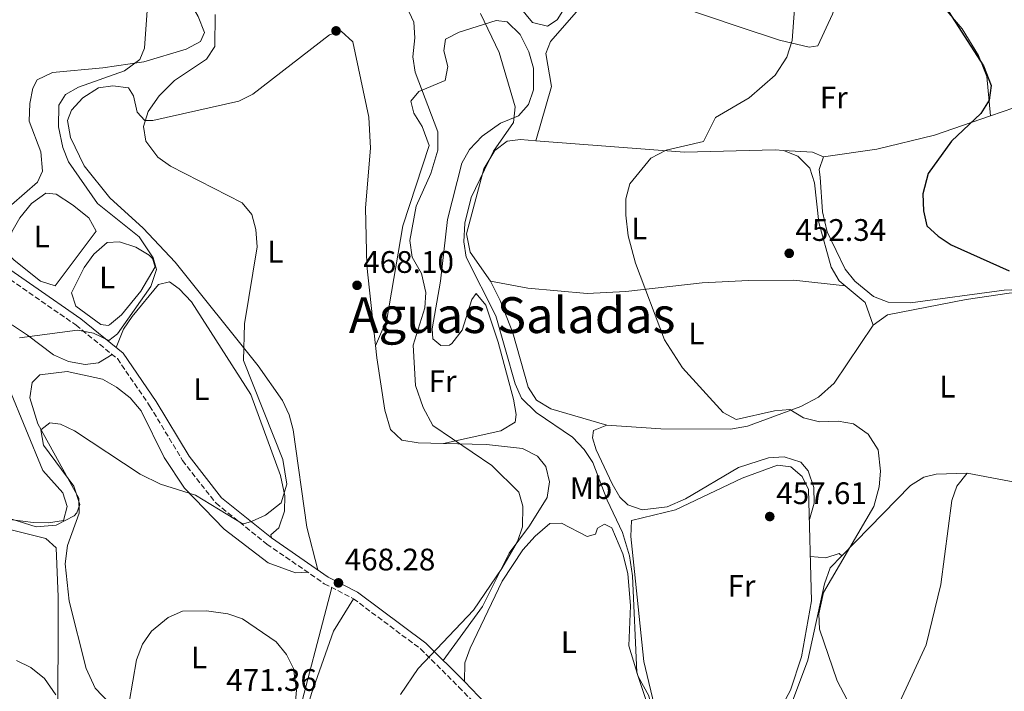
# Model space of a CAD drawing. Units: metres. Extents: x 594802 to 598299, y 4655047 to 4657406.
# Drawn here: x 597611 to 597927, y 4655428 to 4655644 of the extents above; entities that cross this region are included whole.
import ezdxf
from ezdxf.enums import TextEntityAlignment as Align

# ---------------------------------------------------------------- set-up
doc = ezdxf.new("R2010")
doc.units = ezdxf.units.M
doc.header["$MEASUREMENT"] = 0
doc.linetypes.add('DGN Style 3', pattern=[2.435890702152634, 1.739921930109024, -0.6959687720436097])
for name, color, linetype, lineweight in [('Camino', 7, 'DGN Style 3', 0), ('Cota de punto acotado terreno', 7, 'Continuous', 0), ('Curva de nivel directora', 30, 'Continuous', 30), ('Curva de nivel intermedia', 30, 'Continuous', 0), ('Etiqueta de uso rústico', 92, 'Continuous', 0), ('Línea de cambio de uso (parcela vista)', 92, 'Continuous', 0), ('Margen derecho', 7, 'Continuous', 0), ('Punto acotado terreno (símbolo)', 7, 'Continuous', 0), ('Texto de Área (paraje) menor', 7, 'Continuous', 0)]:
    doc.layers.add(name, color=color, linetype=linetype, lineweight=lineweight)
doc.styles.add('Style-Arial', font='arial.ttf')

# ---------------------------------------------------------------- blocks, each defined once
blk = doc.blocks.new('5PATER')
at = {"layer": 'Punto acotado terreno (símbolo)', "linetype": 'Continuous', "lineweight": 0}
h = blk.add_hatch(color=51, dxfattribs=at)
edge = h.paths.add_edge_path()
edge.add_ellipse((0, 0), major_axis=(-0.1095731443231308, -0.1110710700762829), ratio=0.9994222409660317, start_angle=0, end_angle=360)

msp = doc.modelspace()

# ---------------------------------------------------------------- linework, layer by layer
at = {"layer": 'Camino', "color": 7, "linetype": 'DGN Style 3', "lineweight": 0}
msp.add_polyline3d([(597583.530000001, 4655577.060000001, 454.2100000000065), (597628.6999999996, 4655545.640000001, 458.0099999999948), (597641.9899999977, 4655534.88, 459.4600000000065), (597652.379999999, 4655519.739999999, 461.2700000000041), (597662.9899999973, 4655502.11, 462.350000000006), (597673.7299999995, 4655488.370000003, 463.800000000003), (597690.0599999975, 4655475.239999998, 465.2499999999999), (597708.5300000012, 4655462.5, 468.1399999999994), (597717.8899999999, 4655457.660000001, 467.600000000006), (597739.4799999995, 4655441.520000001, 464.6999999999971), (597751.7999999998, 4655429.260000004, 461.9900000000052), (597765.5899999987, 4655414.910000001, 461.0800000000018)], dxfattribs=at)
at = {"layer": 'Curva de nivel directora', "color": 30, "linetype": 'Continuous', "lineweight": 30, "elevation": 450, "flags": 128}
msp.add_lwpolyline([(597782.9099999992, 4655736.990000002), (597785.4299999982, 4655735.26), (597795.0599999996, 4655725.180000002), (597802.2799999992, 4655719.28), (597823.0599999997, 4655712), (597849.6099999992, 4655706.130000001), (597854.0799999996, 4655703.890000001), (597858.1099999995, 4655700.070000002), (597874.2099999995, 4655681.53), (597890.3799999988, 4655667.949999999), (597907.259999999, 4655649.560000001), (597920.4100000008, 4655629.100000001), (597922.9500000001, 4655622.74), (597922.2300000002, 4655618), (597919.5700000003, 4655613.750000001), (597910.2000000004, 4655604.83), (597902.65, 4655594.380000001), (597900.949999999, 4655587.890000002), (597901.1300000001, 4655582.460000004), (597902.2399999987, 4655577.59), (597905.8399999996, 4655574.230000001), (597910.0300000005, 4655571.500000001), (597928.7500000002, 4655563.160000003)], dxfattribs=at)
at = {"layer": 'Curva de nivel intermedia', "color": 30, "linetype": 'Continuous', "lineweight": 0, "flags": 128}
for points, elevation in [([(597610.57, 4655541.539999999), (597629.1399999998, 4655544.039999997), (597634.2800000008, 4655543.060000001), (597639.2200000006, 4655540.699999998), (597642.0500000003, 4655542.819999999), (597652.8000000014, 4655558.119999999), (597654.6200000009, 4655563.56), (597653.4699999997, 4655567.25), (597649.0000000016, 4655574.069999999), (597635.5900000005, 4655584.83), (597626.3000000011, 4655598.16), (597624.4200000013, 4655602.779999998), (597623.0300000011, 4655609.390000001), (597623.1400000006, 4655616.439999999), (597625.3500000011, 4655619.819999999), (597629.5100000009, 4655622.199999999), (597644.2499999997, 4655627.470000001), (597649.2300000018, 4655631.069999998), (597650.7699999998, 4655634.769999998), (597651.8600000005, 4655651.51)], 460.0000000000001), ([(597734.940000002, 4655648.17), (597737.2800000003, 4655643.140000002), (597737.6500000012, 4655638.029999999), (597736.9800000006, 4655631.930000001), (597737.7600000007, 4655627.01), (597745.0099999993, 4655607.789999999), (597745.0300000017, 4655601.899999999), (597742.7400000007, 4655594.380000001), (597738.1000000006, 4655583.88), (597736.0000000016, 4655572.890000001), (597736.7900000006, 4655567.560000001), (597739.7700000001, 4655562.310000001), (597741.1200000001, 4655556.199999999), (597740.8800000009, 4655551.189999998), (597737.1100000002, 4655539.199999998), (597737.8300000001, 4655526.289999999), (597740.3400000001, 4655519.189999999), (597743.4, 4655513.369999998), (597762.360000001, 4655500.53), (597771.0700000017, 4655491.890000001), (597772.3900000004, 4655487.430000001), (597772.2600000007, 4655480.76), (597770.5900000011, 4655476.03), (597765.6400000001, 4655467.42), (597756.5200000006, 4655453.929999999), (597738.7400000019, 4655435.189999999), (597733.0700000012, 4655426.809999999)], 465.0000000000001), ([(597884.1200000005, 4655410.91), (597873.3600000002, 4655431.289999999), (597867.7300000021, 4655447.849999999), (597867.550000001, 4655452.849999999), (597868.9800000014, 4655459.7), (597885.2500000013, 4655487.359999998), (597886.9600000012, 4655493.690000001), (597887.3600000015, 4655498.689999998), (597886.6399999994, 4655505.55), (597883.3800000005, 4655510.619999999), (597878.6799999999, 4655513.939999999), (597873.7500000013, 4655514.8), (597867.760000001, 4655514.550000001), (597862.6, 4655515.84), (597858.2300000002, 4655518.51), (597853.2500000002, 4655518.099999999), (597840.920000001, 4655515.279999999), (597836.7500000001, 4655517.529999998), (597823.7300000002, 4655531.95), (597817.8700000017, 4655540.92), (597808.530000001, 4655565.569999999), (597806.26, 4655574.34), (597805.5000000001, 4655581.07), (597805.4900000012, 4655586.26), (597806.7800000008, 4655591.100000001), (597813.5199999999, 4655599.369999999), (597818.4100000005, 4655601.92), (597830.4700000016, 4655604.699999998), (597834.3099999994, 4655612.409999999), (597845.0899999996, 4655618.710000001), (597853.5200000008, 4655625.999999999), (597857.1900000009, 4655631.869999999), (597858.8899999997, 4655637.24), (597859.6699999997, 4655647.380000001)], 455), ([(597604.3400000005, 4655484.479999999), (597615.9299999999, 4655480.829999999), (597622.2700000011, 4655481.37), (597628.1000000006, 4655484.309999999), (597628.9499999998, 4655485.239999999), (597629.9400000002, 4655487.949999998), (597627.9599999996, 4655493.829999999), (597618.2900000003, 4655507.019999999), (597617.4400000009, 4655511.999999999), (597620.2599999994, 4655514.210000001), (597623.6700000004, 4655513.829999999), (597628.1699999997, 4655511.649999999), (597649.2800000011, 4655497.699999998), (597655.8200000012, 4655494.56), (597667.1, 4655490.95), (597681.9100000003, 4655481.96), (597682.5200000004, 4655481.779999999), (597685.0900000009, 4655482.51), (597689.6300000006, 4655484.56), (597694.6500000008, 4655488.470000001), (597696.5000000015, 4655494.52), (597695.1500000014, 4655502.42), (597682.5700000018, 4655534.289999999), (597682.82, 4655546.029999999), (597686.9900000008, 4655570.849999999), (597686.5400000014, 4655576.430000001), (597685.2499999995, 4655581.24), (597682.0700000012, 4655585.009999999), (597659.1200000005, 4655596.789999999), (597655.0600000012, 4655599.649999999), (597651.1400000007, 4655604.779999998), (597650.3800000007, 4655609.59), (597651.8800000006, 4655614.329999999), (597655.400000001, 4655619.369999997), (597660.4000000011, 4655624.289999999), (597670.6200000005, 4655631.17), (597673.3000000003, 4655635.269999999), (597673.420000001, 4655645.58)], 465.0000000000001), ([(597758.7400000001, 4655645.84), (597764.7200000014, 4655633.310000001), (597769.8600000001, 4655615.839999998), (597769.3100000003, 4655610.880000001), (597762.9199999999, 4655601.609999999), (597755.6900000013, 4655586.720000001), (597753.7600000001, 4655578.449999998), (597753.4000000004, 4655572.470000002), (597754.1500000014, 4655567.539999999), (597763.6399999997, 4655548.689999999), (597769.9100000015, 4655526.730000001), (597771.9299999999, 4655522.15), (597776.6300000005, 4655517.59), (597788.3200000006, 4655509.630000002), (597792.0599999999, 4655505.619999999), (597794.8700000017, 4655501.470000001), (597799.4200000004, 4655489.340000001), (597804.3900000014, 4655478.92), (597806.6500000012, 4655471.439999999), (597807.570000002, 4655465.06), (597808.9800000002, 4655433.890000001), (597813.6600000008, 4655420.130000001)], 460.0000000000001), ([(597645.8300000001, 4655424.240000002), (597648.15, 4655438.019999999), (597650.030000002, 4655443.019999999), (597652.9700000014, 4655447.23), (597658.3300000012, 4655451.630000001), (597662.9300000013, 4655453.649999999), (597670.6300000015, 4655453.800000001), (597677.5400000004, 4655452.829999999), (597682.2600000012, 4655451.180000001), (597693.0800000017, 4655443.77), (597696.3300000017, 4655439.749999999), (597698.5900000014, 4655435.260000001), (597699.5700000004, 4655428.3), (597698.900000002, 4655421.02)], 470), ([(597622.2000000018, 4655426.769999999), (597618.6100000021, 4655432.02), (597614.1399999995, 4655435.550000001), (597609.5300000006, 4655437.810000001)], 465.0000000000001)]:
    msp.add_lwpolyline(points, dxfattribs=dict(at, elevation=elevation))
at = {"layer": 'Línea de cambio de uso (parcela vista)', "color": 92, "linetype": 'Continuous', "lineweight": 0, "extrusion": (0.06132732036061424, -0.002958414171116266, 0.9981133240083406), "elevation": 23344.01980934374, "flags": 128}
msp.add_lwpolyline([(4678999.856705092, -372119.3252830753), (4679003.067870562, -372136.3227233383), (4679008.466440012, -372154.6680880667), (4679015.548449585, -372172.4209255971)], dxfattribs=at)
at = {"layer": 'Línea de cambio de uso (parcela vista)', "color": 92, "linetype": 'Continuous', "lineweight": 0, "extrusion": (-0.04779359879543565, -0.5964127644708774, 0.8012537589867437), "elevation": -2804871.023715876, "flags": 128}
msp.add_lwpolyline([(224073.77566642, 3756933.174546566), (224070.0374472959, 3756934.678746613), (224060.7280241199, 3756934.361193269)], dxfattribs=at)
at = {"layer": 'Línea de cambio de uso (parcela vista)', "color": 92, "linetype": 'Continuous', "lineweight": 0, "extrusion": (0.03010307995886757, 0.01039028544008717, 0.9994927946440954), "elevation": 66823.47691685439, "flags": 128}
msp.add_lwpolyline([(4205723.851668964, -2083050.688159389), (4205716.718302377, -2083055.018403991), (4205708.963961657, -2083055.018403991)], dxfattribs=at)
at = {"layer": 'Línea de cambio de uso (parcela vista)', "color": 92, "linetype": 'Continuous', "lineweight": 0, "flags": 128}
for points, elevation in [([(597876.0300000003, 4655558.26), (597876.0214000001, 4655558.2609)], 453.0800000000018), ([(597874.8871999999, 4655471.412699999), (597874.8899999997, 4655471.41)], 454.7100000000065)]:
    msp.add_lwpolyline(points, dxfattribs=dict(at, elevation=elevation))
at = {"layer": 'Línea de cambio de uso (parcela vista)', "color": 92, "linetype": 'Continuous', "lineweight": 0, "extrusion": (0.201849308835247, 0.04448923662898382, 0.978405623628004), "elevation": 328230.423521744, "flags": 128}
msp.add_lwpolyline([(4417725.787017729, -1551456.18439158), (4417725.787017728, -1551456.210033342)], dxfattribs=at)
at = {"layer": 'Línea de cambio de uso (parcela vista)', "color": 92, "linetype": 'Continuous', "lineweight": 0, "extrusion": (0.1645687191985006, 0.7021792471151449, 0.6927203198854307), "elevation": 3367705.431309409, "flags": 128}
msp.add_lwpolyline([(480175.6120536784, -3234061.923158559), (480127.8497714486, -3234064.945871942), (480115.8399127705, -3234064.294186029)], dxfattribs=at)
at = {"layer": 'Línea de cambio de uso (parcela vista)', "color": 92, "linetype": 'Continuous', "lineweight": 0}
for points in [[(597604.8499999996, 4655659.039999999, 455.9600000000065), (597628.5899999999, 4655666.539999999, 458.3099999999977), (597639.6699999999, 4655673.01, 459.2299999999959), (597645.5899999999, 4655674.02, 459.2299999999959), (597649.8799999999, 4655672.630000001, 459.6000000000058), (597653.1299999999, 4655668.869999999, 459.7799999999989), (597655.3300000001, 4655663.32, 460.1399999999995), (597660.6100000005, 4655654.550000001, 461.3600000000006), (597665.29, 4655649.49, 461.5899999999965), (597668.0199999996, 4655644.880000001, 461.9499999999971), (597670.0599999996, 4655639.779999999, 462.3099999999977), (597668.6799999997, 4655636.9, 462.3099999999977), (597664.1600000003, 4655634.380000001, 461.9199999999983), (597650.4900000002, 4655630.359999999, 460.0500000000029), (597637.3700000001, 4655628.430000001, 458.3800000000047), (597621.1100000005, 4655626.939999999, 457.25), (597616.1900000004, 4655624.59, 456.1600000000035), (597614.8499999996, 4655621.869999999, 455.9799999999959), (597613.8799999999, 4655616.960000001, 455.9799999999959), (597613.6600000003, 4655611.25, 455.9799999999959), (597617.3799999999, 4655601.4, 456.5200000000041), (597617.9500000002, 4655595.17, 456.5200000000041), (597616.29, 4655591.689999999, 455.9799999999959), (597607.9699999997, 4655584.369999999, 455.8000000000029)], [(597883.1775000002, 4655671.1359, 450.6003999999957), (597876.0099999999, 4655659.34, 451.8600000000006), (597871.8899999997, 4655645.699999999, 452.5800000000018), (597867.1799999997, 4655635.49, 453.3099999999977), (597864.3799999999, 4655635.109999999, 453.8500000000058), (597854.8300000001, 4655637.26, 455.7899999999936), (597841.5999999996, 4655641.710000001, 457.8399999999965), (597823.1900000004, 4655647.960000001, 458.3699999999953), (597814.5300000003, 4655652.980000001, 458.3699999999953), (597800.1500000004, 4655658.529999999, 458.25)], [(597922.75, 4655612.949999999, 449.1000000000058), (597921.5, 4655625.630000001, 449.820000000007), (597918.8300000001, 4655632.33, 449.8300000000018), (597913.5800000001, 4655640.939999999, 449.9499999999971), (597895.4000000004, 4655662.529999999, 450.0099999999948)], [(597794.79, 4655662.109999999, 455.3800000000047), (597783.4299999997, 4655643.84, 457.0800000000018), (597780.3200000003, 4655641.779999999, 457.4499999999971), (597775.4600000001, 4655642.939999999, 457.4499999999971), (597771.4000000004, 4655647.880000001, 457.2700000000041)], [(597776.4800000006, 4655604.9604, 459.1499999999942), (597781.6100000005, 4655622.359999999, 458.7899999999936), (597779.7599999999, 4655633.01, 458.25), (597781.2800000003, 4655636.91, 458.25), (597800.1500000004, 4655658.529999999, 458.25)], [(597746.8844999997, 4655507.6154, 465.704700000002), (597765.2800000003, 4655511.66, 461.7299999999959), (597769.9100000003, 4655514.41, 461.179999999993), (597770.25, 4655516.91, 461), (597769.3099999996, 4655521.810000001, 460.8500000000058), (597764.4100000003, 4655540.140000001, 460.820000000007), (597760.4800000006, 4655552.109999999, 460.820000000007), (597757.3399999999, 4655555.800000001, 461), (597756, 4655553.939999999, 461.179999999993), (597752.8600000005, 4655544.02, 461.8300000000018), (597749.5599999996, 4655539.800000001, 463.0800000000018), (597748.8200000003, 4655539.25, 463.3600000000006), (597745.9600000001, 4655539.130000001, 464.4400000000023), (597743.3700000001, 4655541.289999999, 465.1600000000035), (597743.2000000002, 4655544.460000001, 465.3500000000058), (597745.9299999997, 4655559.810000001, 463.9499999999971), (597748.0899999999, 4655579.630000001, 463.3600000000006), (597752.7699999996, 4655597.800000001, 462.0899999999965), (597755.2199999997, 4655602.130000001, 461.6300000000047), (597759.2300000006, 4655606.41, 461.1600000000035), (597765.2100000001, 4655610.640000001, 460.820000000007), (597770.9800000006, 4655612.930000001, 459.9199999999983), (597774.1600000003, 4655616.57, 459.3800000000047), (597775.8200000003, 4655621.310000001, 459.3899999999995), (597775.8300000001, 4655628.350000001, 459.1900000000023), (597774.3200000003, 4655633.609999999, 459.1900000000023), (597771.4900000002, 4655639.08, 459.1900000000023), (597767.2800000003, 4655643.180000001, 459.3800000000047), (597763.7300000006, 4655643.619999999, 459.9199999999983), (597751.9299999997, 4655639.890000001, 461.5500000000029), (597747.54, 4655637.59, 461.8800000000047), (597746.9600000001, 4655633.9, 462.2700000000041), (597748.2699999996, 4655628.810000001, 462.4499999999971), (597747.4199999999, 4655624.310000001, 463.1699999999983), (597738.9600000001, 4655620.800000001, 464.9799999999959), (597736.2999999998, 4655617.699999999, 465.5299999999989), (597737.29, 4655613.779999999, 465.5299999999989), (597739.9600000001, 4655609.539999999, 465.5299999999989), (597742.2300000006, 4655603.41, 465.3500000000058), (597733.7599999999, 4655577.550000001, 465.1600000000035), (597728.6200000001, 4655547.49, 466.320000000007), (597724.9699999997, 4655539.01, 467.7599999999948)], [(597706.4600000001, 4655466.960000001, 468.2799999999989), (597702.8600000005, 4655480.66, 468.3800000000047), (597698.5, 4655511.960000001, 466.4700000000012), (597697.1900000004, 4655516.779999999, 466.2799999999989), (597695.0800000001, 4655521.369999999, 466.1600000000035), (597687.2599999999, 4655532.560000001, 465.3099999999977), (597660.6200000001, 4655565.9, 461.7200000000012), (597650.3099999996, 4655576.810000001, 461.7599999999948), (597639.5800000001, 4655586.600000001, 461.7700000000041), (597631.29, 4655596.92, 461.4100000000035), (597626.8899999997, 4655606.029999999, 461.0599999999977), (597625.9600000001, 4655611.51, 460.8600000000006), (597627.2699999996, 4655614.76, 460.679999999993), (597630.9199999999, 4655618.789999999, 460.5), (597635.8799999999, 4655621.99, 460.679999999993), (597640.54, 4655622.609999999, 460.8600000000006), (597645.5499999998, 4655621.949999999, 461.7700000000041), (597647.1900000004, 4655619.359999999, 462.1300000000047), (597648.3499999996, 4655614.180000001, 462.6699999999983), (597650.8700000001, 4655611.42, 464.1199999999953), (597653.4100000003, 4655611.439999999, 466.1100000000006), (597681.0999999996, 4655617.680000001, 469.179999999993), (597685.5800000001, 4655619.9, 469.179999999993), (597710.1900000004, 4655639.07, 469.179999999993), (597714, 4655640.24, 469.179999999993), (597717.6500000004, 4655636.77, 469.179999999993), (597722.8700000001, 4655612.560000001, 468.6399999999995), (597723.4199999999, 4655602.57, 468.8099999999977), (597721.7800000003, 4655583.350000001, 468.2799999999989), (597722.1900000004, 4655564.83, 467.9199999999983), (597725.3799999999, 4655535.180000001, 467.7400000000052), (597727.9600000001, 4655518.310000001, 467.7400000000052), (597729.7699999996, 4655512.109999999, 467.7400000000052), (597733.4100000003, 4655508.689999999, 467.0500000000029), (597738.7300000006, 4655507.82, 466.5399999999936), (597746.8844999997, 4655507.6154, 465.7066999999952)], [(597972.3200000003, 4655635.189999999, 447.4799999999959), (597974.6600000003, 4655597.91, 447.6699999999983), (597973.8499999996, 4655569.83, 447.8399999999965), (597972.7599999999, 4655565, 447.9700000000012), (597971.8499999996, 4655563.550000001, 448.0200000000041), (597967.6200000001, 4655560.710000001, 448.1399999999995), (597960.54, 4655559.26, 448.4900000000052), (597949.1600000003, 4655557.880000001, 449.4700000000012), (597927.1200000001, 4655556.91, 450.5500000000029), (597896.9900000002, 4655552.800000001, 452), (597889.7699999996, 4655553.08, 452.179999999993), (597885.1299999999, 4655554.83, 452.070000000007), (597879.1200000001, 4655559.82, 451.9799999999959), (597876.0099999999, 4655563.65, 451.9799999999959), (597870.1500000004, 4655575.630000001, 452.1600000000035), (597868.6900000004, 4655582.15, 452.1900000000023), (597867.9699999997, 4655593.27, 451.820000000007), (597867.6500000004, 4655595.75, 452.3600000000006), (597869.0599999996, 4655599.83, 452.3600000000006)], [(597922.75, 4655612.949999999, 449.1000000000058), (597937.7300000006, 4655618.109999999, 448.1999999999971), (597948.9699999997, 4655621.980000001, 448.1999999999971), (597959.0800000001, 4655629.369999999, 448.0200000000041), (597972.3200000003, 4655635.189999999, 447.4799999999959)], [(597761.9199999999, 4655559.800000001, 459.2100000000065), (597755.4299999997, 4655569.17, 459.4199999999983), (597754.2000000002, 4655575.02, 459.6000000000058), (597759.8600000005, 4655595.890000001, 459.4499999999971), (597763.3099999996, 4655601.859999999, 459.0500000000029), (597767.3200000003, 4655604.84, 458.6999999999971), (597771.5999999996, 4655605.33, 458.6900000000023), (597776.4800000006, 4655604.9604, 458.2716999999975)], [(597776.4800000006, 4655604.9604, 458.2716999999975), (597824.3300000001, 4655601.34, 454.1699999999983), (597853.4400000004, 4655602.08, 453.0200000000041), (597856.1299999999, 4655601.82, 452.8999999999942)], [(597856.1299999999, 4655601.82, 452.8999999999942), (597860.75, 4655600, 453.0800000000018), (597864.5700000003, 4655596.189999999, 452.8999999999942), (597866.0700000003, 4655591.42, 452.6100000000006), (597867.5599999996, 4655578.720000001, 452.7200000000012), (597871.5300000003, 4655564.289999999, 452.9799999999959), (597874.0599999996, 4655559.890000001, 453.2599999999948), (597876.0214000001, 4655558.2609, 453.2179000000033)], [(597622.0199999996, 4655558.25, 457.2400000000052), (597617.2599999999, 4655559.77, 457.0599999999977), (597608.8200000003, 4655566.5, 457.0599999999977), (597608.0599999996, 4655567.300000001, 457.0599999999977), (597607.1299999999, 4655570.74, 457.0599999999977), (597608.0300000003, 4655575.65, 457.0599999999977), (597610.6500000004, 4655580.119999999, 457.0599999999977), (597614.4400000004, 4655584.76, 457.0599999999977), (597618.9600000001, 4655588.140000001, 457.0599999999977), (597622.3200000003, 4655587.779999999, 457.0599999999977), (597627.6200000001, 4655584.369999999, 457.2400000000052), (597632.8099999996, 4655580.140000001, 457.2400000000052), (597635.1500000004, 4655575.91, 457.2400000000052), (597622.0199999996, 4655558.25, 457.2400000000052)], [(597640.3300000001, 4655536.220000001, 460.8600000000006), (597635.9100000003, 4655533.539999999, 461.4100000000035), (597631.6100000005, 4655532.980000001, 461.4100000000035), (597626.3099999996, 4655533.92, 461.4100000000035), (597621.5, 4655536.119999999, 461.4100000000035), (597613.0999999996, 4655542.41, 460.5), (597608.2800000003, 4655545.65, 458.8699999999953), (597602.4600000001, 4655548.4, 457.9700000000012), (597577.1299999999, 4655565.109999999, 456.6999999999971), (597571.7999999998, 4655566.460000001, 456.3399999999965), (597555.7999999998, 4655564.58, 456.5200000000041), (597550.6200000001, 4655565.49, 456.6999999999971), (597549.1299999999, 4655573.189999999, 455.9799999999959), (597550.3099999996, 4655577.600000001, 455.25), (597553.4299999997, 4655579.84, 455.25), (597559.4400000004, 4655581.930000001, 455.6199999999953), (597564.6900000004, 4655582.730000001, 455.25), (597571.5199999996, 4655580.949999999, 455.6199999999953), (597581.29, 4655576.430000001, 455.9799999999959), (597597.2199999997, 4655567.529999999, 456.5200000000041)], [(597639.0599999996, 4655545.560000001, 459.0500000000029), (597636.7000000002, 4655545.880000001, 459.0500000000029), (597628.6799999997, 4655551.779999999, 459.0500000000029), (597627.2800000003, 4655556, 459.0500000000029), (597631.3600000005, 4655564.24, 458.8699999999953), (597634.4100000003, 4655568.480000001, 458.8699999999953), (597638.6799999997, 4655572.230000001, 458.8699999999953), (597642.7100000001, 4655572.5, 458.8699999999953), (597647.9699999997, 4655570.75, 458.8699999999953), (597652.1699999999, 4655568.210000001, 458.8699999999953), (597653.2800000003, 4655567.060000001, 458.8699999999953), (597654.1299999999, 4655564.4, 458.8699999999953), (597649.5700000003, 4655556.550000001, 458.8699999999953), (597643.3799999999, 4655548.930000001, 458.8699999999953), (597639.4900000002, 4655545.75, 459.0399999999936), (597639.0599999996, 4655545.560000001, 459.0500000000029)], [(597641.5800000001, 4655538.430000001, 459.9600000000065), (597643.9699999997, 4655544.310000001, 460.320000000007), (597646.7300000006, 4655548.470000001, 460.320000000007), (597655.1900000004, 4655558.730000001, 460.5), (597658.7400000002, 4655559.58, 460.5), (597661.8899999997, 4655557.359999999, 460.5), (597665.79, 4655553.189999999, 460.5), (597684.9199999999, 4655523.300000001, 463.0099999999948), (597694.4800000006, 4655497.25, 463.9400000000023), (597695.8499999996, 4655490.779999999, 465.0200000000041), (597695.7400000002, 4655485.779999999, 465.75), (597693.9299999997, 4655480.480000001, 465.570000000007), (597691.3399999999, 4655478.199999999, 465.3899999999995), (597691.5599999996, 4655477.25, 465.3899999999995)], [(597876.0214000001, 4655558.2609, 453.0800000000018), (597859.4400000004, 4655560.09, 453.070000000007), (597844.9199999999, 4655559.970000001, 453.2599999999948), (597829.9600000001, 4655559.279999999, 453.9700000000012), (597805.4900000002, 4655556.449999999, 455.1600000000035), (597793.0899999999, 4655555.810000001, 456.1600000000035), (597773.9400000004, 4655557.539999999, 458.2100000000065), (597761.9199999999, 4655559.800000001, 458.8699999999953)], [(597799.3200000003, 4655513.5, 457.7899999999936), (597781.4000000004, 4655518.720000001, 458.5099999999948), (597776.7699999996, 4655521.57, 458.5099999999948), (597774.0700000003, 4655525.699999999, 458.6900000000023), (597769.1500000004, 4655543.189999999, 458.6900000000023), (597765.0899999999, 4655553.630000001, 458.9400000000023), (597761.9199999999, 4655559.800000001, 459.2100000000065)], [(597973.7999999998, 4655486.02, 450.1900000000023), (597976.1100000005, 4655504.640000001, 449.8300000000018), (597976.7800000003, 4655526.439999999, 449.4700000000012), (597975.04, 4655545.390000001, 449.4700000000012), (597972.1699999999, 4655553, 449.4700000000012), (597970.8200000003, 4655554.710000001, 449.4700000000012), (597966.8799999999, 4655557.17, 449.4700000000012), (597953.9699999997, 4655556.980000001, 449.5899999999965), (597928.7400000002, 4655555.9, 451.4600000000065), (597914.8799999999, 4655553.91, 451.2700000000041), (597889.5499999998, 4655548.980000001, 453.2299999999959), (597884.9699999997, 4655545.600000001, 453.6300000000047)], [(597619.9100000003, 4655482.119999999, 464.3000000000029), (597614.9299999997, 4655482.220000001, 464.1399999999995), (597608.25, 4655483, 463.7599999999948), (597603.54, 4655484.619999999, 463.5599999999977), (597596.3600000005, 4655490.060000001, 463.1900000000023), (597593.1500000004, 4655493.810000001, 462.9900000000052), (597586.5199999996, 4655505.439999999, 462.3500000000058), (597581.9600000001, 4655519.980000001, 461.0399999999936), (597580.7599999999, 4655542.289999999, 459.6000000000058), (597579.0499999998, 4655552.300000001, 459.2299999999959), (597581.4000000004, 4655552.800000001, 459.2299999999959), (597592.4100000003, 4655549.430000001, 459.4199999999983), (597604.6799999997, 4655544.560000001, 459.6000000000058), (597605.54, 4655542.51, 459.7799999999989), (597604.9800000006, 4655535.029999999, 461.2200000000012), (597607.1200000001, 4655525.439999999, 461.9499999999971), (597618.0700000003, 4655498.930000001, 464), (597624.4299999997, 4655491.74, 464.4799999999959), (597625.8799999999, 4655487.32, 464.3000000000029), (597624.7100000001, 4655482.83, 464.3000000000029), (597619.9100000003, 4655482.119999999, 464.3000000000029)], [(597884.9699999997, 4655545.600000001, 453.6300000000047), (597872.4500000002, 4655526.960000001, 454.7100000000065), (597867.4199999999, 4655522.5, 454.8899999999995), (597861.6900000004, 4655519.460000001, 454.8899999999995), (597844.5700000003, 4655513.210000001, 455.7700000000041), (597839.1100000005, 4655512.15, 456.1499999999942), (597816.7000000002, 4655512.32, 457.2400000000052), (597799.3200000003, 4655513.5, 457.9700000000012)], [(597642.0499999998, 4655421.369999999, 469.179999999993), (597634.9000000004, 4655428.9, 468.820000000007), (597631.9500000002, 4655435.25, 468.2799999999989), (597626.54, 4655456.83, 467.3800000000047), (597625.1900000004, 4655468.930000001, 466.8300000000018), (597625.9500000002, 4655474.779999999, 466.6499999999942), (597629.7300000006, 4655485.140000001, 466.2899999999936), (597629.6600000003, 4655489.970000001, 466.1100000000006), (597616.3799999999, 4655513.949999999, 464.8399999999965), (597613.8899999997, 4655522.26, 464.1199999999953), (597614.6399999997, 4655527.16, 464.1199999999953), (597617.0499999998, 4655529.67, 463.7599999999948), (597625.8099999996, 4655530.789999999, 463.5800000000018), (597637.2000000002, 4655528.24, 463.3999999999942), (597641.7199999997, 4655525.74, 463.5800000000018), (597646.0899999999, 4655522.300000001, 463.5800000000018), (597649.6299999999, 4655518.07, 463.9400000000023), (597657.0199999996, 4655503.109999999, 464.4799999999959), (597663.6299999999, 4655493.220000001, 465.3899999999995), (597676.3499999996, 4655480.060000001, 467.1900000000023), (597690.4400000004, 4655469.24, 468.6399999999995), (597699.2199999997, 4655466, 468.2799999999989), (597703.0899999999, 4655466.25, 468.4600000000065)], [(597799.3200000003, 4655513.5, 457.9700000000012), (597795.1100000005, 4655511.77, 457.9700000000012), (597794.7300000006, 4655509.390000001, 458.1499999999942), (597795.9299999997, 4655505.52, 458.1499999999942), (597801.0499999998, 4655494.58, 458.1499999999942), (597803.5700000003, 4655490.369999999, 458.0599999999977), (597806.1600000003, 4655487.83, 457.9700000000012), (597810.7000000002, 4655486.25, 457.9700000000012), (597818.7100000001, 4655487.230000001, 457.0599999999977), (597824.6900000004, 4655489.82, 456.3399999999965), (597841.6799999997, 4655499.850000001, 455.4400000000023), (597851.3399999999, 4655503, 455.4400000000023), (597856.3399999999, 4655503.25, 455.5800000000018), (597861.6799999997, 4655501.59, 455.9799999999959), (597864.1399999997, 4655498.82, 456.3399999999965), (597865.9199999999, 4655493.4, 456.5200000000041), (597865.9900000002, 4655488.390000001, 456.4900000000052), (597864.4699999997, 4655483.16, 456.8800000000047)], [(597746.8844999997, 4655507.6154, 465.7066999999952), (597760.6500000004, 4655507.27, 464.3000000000029), (597772.2199999997, 4655506.01, 463.7599999999948), (597777.0999999996, 4655503.5, 463.7599999999948), (597779.7300000006, 4655500.16, 463.7599999999948), (597780.9699999997, 4655495.300000001, 464.0599999999977), (597780.1799999997, 4655490.180000001, 464.6600000000035), (597774.4900000002, 4655481.08, 465.1999999999971), (597767.9500000002, 4655472.289999999, 465.1999999999971), (597759.3399999999, 4655455.199999999, 465.1999999999971), (597746.75, 4655437.810000001, 464.1199999999953)], [(597813.6900000004, 4655416.01, 459.4199999999983), (597815.1399999997, 4655421.32, 458.6900000000023), (597811.2999999998, 4655437.51, 458.1499999999942), (597808.2199999997, 4655466.439999999, 459.2299999999959), (597807.0300000003, 4655477.699999999, 459.0500000000029), (597807.2400000002, 4655482.83, 458.6900000000023), (597821.4699999997, 4655486.210000001, 457.9700000000012), (597842.8300000001, 4655496.430000001, 457.7899999999936), (597854.2000000002, 4655500.59, 457.6100000000006), (597858.5499999998, 4655500.130000001, 457.429999999993), (597862.1500000004, 4655496.930000001, 457.429999999993), (597864.2000000002, 4655492.82, 457.429999999993), (597865.1699999999, 4655457.029999999, 456.3399999999965), (597861.9600000001, 4655438.92, 456.5200000000041), (597858.4600000001, 4655428.25, 457.2400000000052), (597852.9199999999, 4655418.039999999, 457.7899999999936), (597840.7400000002, 4655405.26, 458.4900000000052), (597835.0599999996, 4655400.609999999, 458.5099999999948), (597818.6500000004, 4655391.130000001, 458.8699999999953)], [(597915.2300000006, 4655498.060000001, 452.0800000000018), (597911.9199999999, 4655493.83, 452.9799999999959), (597910.2599999999, 4655489.27, 453.3099999999977), (597906.79, 4655462.26, 453.3500000000058), (597901.9900000002, 4655442.810000001, 453.6300000000047), (597874.1200000001, 4655382.439999999, 455.0299999999989), (597870.8200000003, 4655372.980000001, 455.0500000000029), (597866.0999999996, 4655354.460000001, 454.5500000000029)], [(597874.8871999999, 4655471.412699999, 454.7079999999987), (597896.9699999997, 4655494.119999999, 453.6300000000047), (597901.2699999996, 4655496.730000001, 453.2299999999959), (597905.2300000006, 4655497.75, 452.8999999999942), (597915.2300000006, 4655498.060000001, 452.0800000000018)], [(597753.5800000001, 4655431.01, 462.6699999999983), (597753.6699999999, 4655437.060000001, 462.8500000000058), (597755.3700000001, 4655441.74, 463.0200000000041), (597765.7400000002, 4655463.27, 463.0299999999989), (597772.3399999999, 4655473.41, 463.0299999999989), (597776.3200000003, 4655477.779999999, 463.0299999999989), (597781, 4655481.859999999, 462.8500000000058), (597784.8200000003, 4655482, 462.1300000000047), (597793.0899999999, 4655477.67, 461.2200000000012), (597795.75, 4655478.390000001, 461.0399999999936), (597796.3799999999, 4655480.33, 460.8600000000006), (597798.6299999999, 4655481.66, 460.8600000000006), (597801.0199999996, 4655480.480000001, 460.8600000000006), (597804.4500000002, 4655472.119999999, 461.0599999999977), (597806.1399999997, 4655465.76, 460.679999999993), (597807, 4655455.359999999, 460.679999999993), (597806.4000000004, 4655442.5, 460.320000000007), (597809.4800000006, 4655432.619999999, 459.9900000000052), (597812.8799999999, 4655426.390000001, 459.9600000000065), (597814.04, 4655420.99, 460.1399999999995), (597813.6900000004, 4655416.01, 460.1399999999995)], [(597607.0300000003, 4655480, 466.1100000000006), (597619.0199999996, 4655477.07, 465.929999999993), (597622.2999999998, 4655473.99, 466.1100000000006), (597622.9699999997, 4655458.26, 466), (597622.8799999999, 4655414.680000001, 464.3000000000029)], [(597824.3700000001, 4655386.59, 458.1499999999942), (597828.0300000003, 4655390.850000001, 457.7899999999936), (597850.6900000004, 4655412.100000001, 456.8800000000047), (597857.4800000006, 4655420.4, 456.2400000000052), (597863.9800000006, 4655437.880000001, 454.929999999993), (597869.3799999999, 4655462.480000001, 454.8899999999995), (597871.1600000003, 4655467.58, 454.8899999999995), (597874.8871999999, 4655471.412699999, 454.7079999999987)], [(597864.79, 4655471.25, 456.1600000000035), (597869.79, 4655470.810000001, 455.25), (597874.0499999998, 4655472.220000001, 454.7100000000065), (597874.8871999999, 4655471.412699999, 454.7100000000065)], [(597710.9900000002, 4655461.230000001, 468.6399999999995), (597699.0300000003, 4655415.77, 469.5500000000029)], [(597717.8899999997, 4655457.66, 467.9199999999983), (597711.4600000001, 4655447.189999999, 467.9199999999983), (597704.4000000004, 4655427.15, 468.1000000000058), (597699.1500000004, 4655409.33, 468.1000000000058), (597696.9000000004, 4655399.08, 468.1000000000058), (597697.8099999996, 4655394.470000001, 468.1000000000058), (597700.4600000001, 4655391.32, 468.1000000000058), (597720.2300000006, 4655379.26, 467.9199999999983), (597725.5499999998, 4655378.890000001, 467.3800000000047), (597730.2599999999, 4655380.550000001, 466.8300000000018), (597749.9100000003, 4655394.350000001, 465.1999999999971), (597754.9699999997, 4655395.65, 464.8399999999965), (597758.4600000001, 4655394, 464.8399999999965), (597769.2400000002, 4655379.92, 465.0200000000041), (597779.0199999996, 4655368.699999999, 464.8399999999965), (597781.9500000002, 4655367.869999999, 464.6600000000035), (597782.6799999997, 4655370.039999999, 464.3000000000029), (597783.0800000001, 4655390.08, 462.6699999999983), (597781.7000000002, 4655400.27, 462.1300000000047), (597779.2400000002, 4655403.439999999, 462.1300000000047), (597764.79, 4655412.59, 462.1300000000047), (597760.2400000002, 4655416.42, 462.3099999999977), (597757.2400000002, 4655421.83, 462.3099999999977), (597756.9000000004, 4655423.949999999, 462.1300000000047)]]:
    msp.add_polyline3d(points, dxfattribs=at)
at = {"layer": 'Margen derecho', "color": 7, "linetype": 'Continuous', "lineweight": 0}
msp.add_polyline3d([(597584.8299999974, 4655579.190000002, 454.2100000000065), (597630.1999999993, 4655547.640000001, 458.0099999999948), (597643.8500000017, 4655536.59, 459.4600000000065), (597654.4800000001, 4655521.090000001, 461.2700000000041), (597665.0500000003, 4655503.530000002, 462.350000000006), (597675.5199999998, 4655490.140000001, 463.800000000003), (597691.5599999973, 4655477.25, 465.2499999999999), (597709.8099999975, 4655464.649999999, 468.1399999999994), (597719.230000001, 4655459.789999999, 467.600000000006), (597741.1200000001, 4655443.41, 464.6999999999971), (597753.5799999969, 4655431.010000002, 461.9900000000052), (597767.1499999989, 4655416.899999999, 461.0800000000018)], dxfattribs=at)

# ---------------------------------------------------------------- block references
at = {"layer": 'Punto acotado terreno (símbolo)', "color": 7, "linetype": 'Continuous', "lineweight": 0, "xscale": 10, "yscale": 10, "zscale": 10}
for p in [(597712.3099999987, 4655640.300000003, 469.179999999993), (597858, 4655568.75, 452.3399999999965), (597719.0599999989, 4655558.460000001, 468.1000000000058), (597851.7399999971, 4655484.09, 457.610000000001), (597713.0799999976, 4655462.760000002, 468.2799999999993)]:
    msp.add_blockref('5PATER', p, dxfattribs=at)

# ---------------------------------------------------------------- texts
at = {"layer": 'Cota de punto acotado terreno', "color": 7, "linetype": 'Continuous', "lineweight": 0, "style": 'Style-Arial'}
for s, p in [('452.34', (597859.9899999973, 4655572.75, 452.3399999999965)), ('468.10', (597721.050000001, 4655562.460000002, 468.1000000000058)), ('457.61', (597853.8200000006, 4655488.090000001, 457.6100000000006)), ('468.28', (597715.0699999994, 4655466.760000003, 468.2799999999989)), ('471.36', (597676.9999999999, 4655428.02, 471.3600000000006))]:
    msp.add_text(s, height=7.000000000000002, dxfattribs=at).set_placement(p)
at = {"layer": 'Etiqueta de uso rústico', "color": 92, "linetype": 'Continuous', "lineweight": 0, "style": 'Style-Arial'}
for s, p in [('Fr', (597872.3236852655, 4655618.840009999, 452.8000000000029)), ('L', (597809.7814203796, 4655576.750009998, 454.8800000000047)), ('L', (597617.6714203805, 4655574.17001, 457.1300000000047)), ('L', (597692.7814203791, 4655569.290009997, 465.429999999993)), ('L', (597638.7314203803, 4655560.950009997, 458.8699999999953)), ('L', (597828.1314203782, 4655543.000009999, 454.5599999999977)), ('Fr', (597746.5536852663, 4655527.650009998, 464.3800000000047)), ('L', (597669.0214203792, 4655525.040009997, 461.929999999993)), ('L', (597908.8614203787, 4655525.880009998, 452.3000000000029)), ('Mb', (597794.270246242, 4655493.240009997, 461.2899999999936)), ('Fr', (597842.6636852669, 4655461.780009999, 456.8999999999942)), ('L', (597787.1514203807, 4655443.720009997, 461.4400000000023)), ('L', (597668.2514203781, 4655438.740009997, 470.6499999999942))]:
    msp.add_text(s, height=7.000000000000002, dxfattribs=at).set_placement(p, align=Align.MIDDLE_CENTER)
at = {"layer": 'Texto de Área (paraje) menor', "color": 7, "linetype": 'Continuous', "lineweight": 0, "style": 'Style-Arial'}
msp.add_text('Aguas Saladas', height=11.5, dxfattribs=at).set_placement((597768.9223844656, 4655548.870010001, 464.8699999999953), align=Align.MIDDLE_CENTER)

doc.saveas('drawing.dxf')
